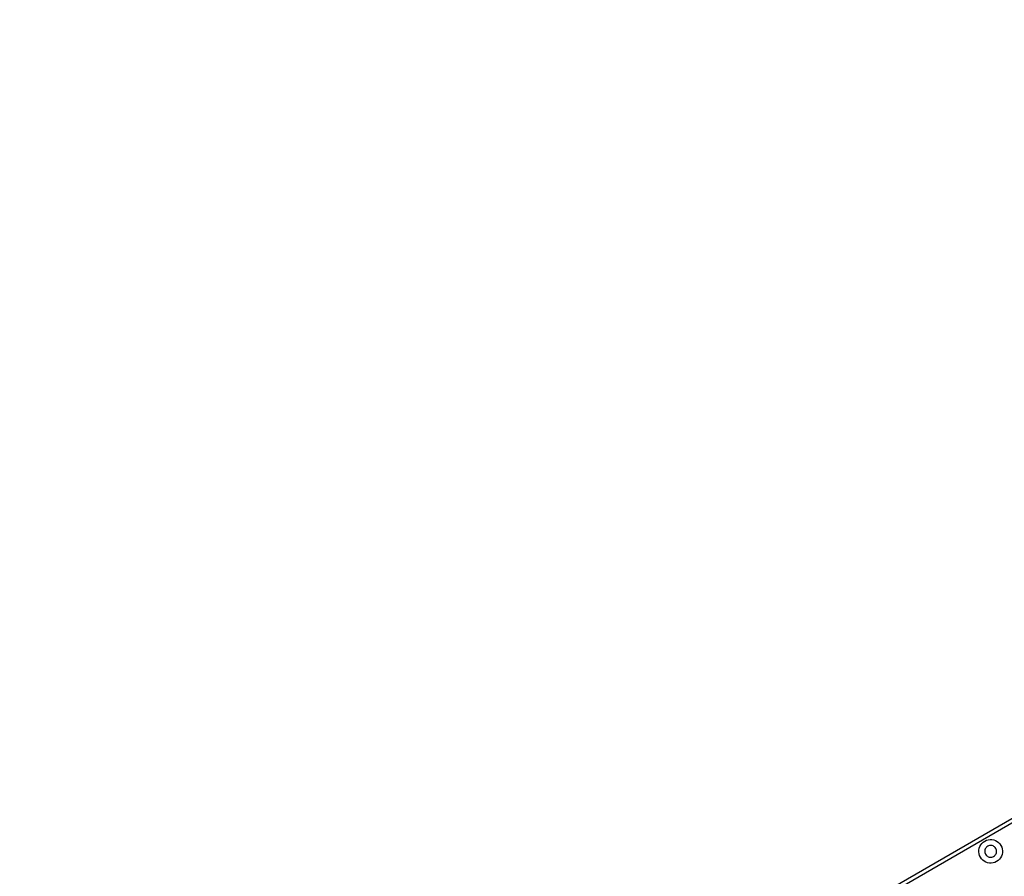
# Model space of a CAD drawing. Extents: x -112 to 102, y -56 to 68.
# Drawn here: x -111 to -90, y 49 to 67 of the extents above; entities that cross this region are included whole.
import ezdxf

# ---------------------------------------------------------------- set-up
doc = ezdxf.new("R2010")
doc.units = 0
doc.header["$MEASUREMENT"] = 0
doc.layers.get('0').update_dxf_attribs({"linetype": 'CONTINUOUS'})

msp = doc.modelspace()

# ---------------------------------------------------------------- linework, layer by layer
for p, q in [((-60.979, 67.462), (-111.34, 38.387)), ((-88.757, 51.422), (-107.169, 40.791)), ((-88.717, 51.352), (-107.138, 40.714)), ((-91.004, 49.863), (-90.996, 49.902)), ((-90.996, 49.902), (-90.983, 49.939)), ((-90.983, 49.939), (-90.965, 49.974)), ((-90.965, 49.974), (-90.941, 50.005)), ((-90.941, 50.005), (-90.912, 50.032)), ((-90.912, 50.032), (-90.879, 50.054)), ((-90.879, 50.054), (-90.844, 50.071)), ((-90.859, 49.905), (-90.869, 49.888)), ((-90.847, 49.921), (-90.859, 49.905)), ((-90.833, 49.934), (-90.847, 49.921)), ((-90.844, 50.071), (-90.806, 50.082)), ((-90.817, 49.946), (-90.833, 49.934)), ((-90.799, 49.954), (-90.817, 49.946)), ((-90.806, 50.082), (-90.767, 50.088)), ((-90.78, 49.96), (-90.799, 49.954)), ((-90.761, 49.962), (-90.78, 49.96)), ((-90.767, 50.088), (-90.728, 50.087)), ((-90.741, 49.962), (-90.761, 49.962)), ((-90.721, 49.958), (-90.741, 49.962)), ((-90.728, 50.087), (-90.689, 50.079)), ((-90.703, 49.952), (-90.721, 49.958)), ((-90.686, 49.942), (-90.703, 49.952)), ((-90.689, 50.079), (-90.652, 50.066)), ((-90.67, 49.93), (-90.686, 49.942)), ((-90.656, 49.916), (-90.67, 49.93)), ((-90.645, 49.9), (-90.656, 49.916)), ((-90.652, 50.066), (-90.617, 50.047)), ((-90.637, 49.882), (-90.645, 49.9)), ((-90.617, 50.047), (-90.586, 50.023)), ((-90.586, 50.023), (-90.559, 49.995)), ((-90.559, 49.995), (-90.537, 49.962)), ((-90.537, 49.962), (-90.52, 49.927)), ((-90.52, 49.927), (-90.508, 49.889)), ((-91.005, 49.824), (-91.004, 49.863)), ((-91, 49.785), (-91.005, 49.824)), ((-90.988, 49.747), (-91, 49.785)), ((-90.971, 49.711), (-90.988, 49.747)), ((-90.949, 49.679), (-90.971, 49.711)), ((-90.875, 49.869), (-90.879, 49.85)), ((-90.879, 49.85), (-90.879, 49.83)), ((-90.879, 49.83), (-90.877, 49.811)), ((-90.877, 49.811), (-90.871, 49.792)), ((-90.869, 49.888), (-90.875, 49.869)), ((-90.871, 49.792), (-90.863, 49.774)), ((-90.863, 49.774), (-90.852, 49.758)), ((-90.852, 49.758), (-90.838, 49.744)), ((-90.838, 49.744), (-90.822, 49.732)), ((-90.822, 49.732), (-90.805, 49.722)), ((-90.805, 49.722), (-90.786, 49.716)), ((-90.786, 49.716), (-90.767, 49.712)), ((-90.767, 49.712), (-90.747, 49.712)), ((-90.747, 49.712), (-90.728, 49.714)), ((-90.728, 49.714), (-90.709, 49.72)), ((-90.709, 49.72), (-90.691, 49.728)), ((-90.691, 49.728), (-90.675, 49.739)), ((-90.675, 49.739), (-90.661, 49.753)), ((-90.661, 49.753), (-90.649, 49.768)), ((-90.649, 49.768), (-90.639, 49.786)), ((-90.639, 49.786), (-90.633, 49.804)), ((-90.631, 49.863), (-90.637, 49.882)), ((-90.633, 49.804), (-90.629, 49.824)), ((-90.629, 49.843), (-90.631, 49.863)), ((-90.629, 49.824), (-90.629, 49.843)), ((-90.543, 49.7), (-90.567, 49.669)), ((-90.525, 49.735), (-90.543, 49.7)), ((-90.511, 49.772), (-90.525, 49.735)), ((-90.504, 49.811), (-90.511, 49.772)), ((-90.508, 49.889), (-90.503, 49.85)), ((-90.503, 49.85), (-90.504, 49.811)), ((-90.922, 49.65), (-90.949, 49.679)), ((-90.891, 49.626), (-90.922, 49.65)), ((-90.856, 49.608), (-90.891, 49.626)), ((-90.819, 49.594), (-90.856, 49.608)), ((-90.78, 49.587), (-90.819, 49.594)), ((-90.741, 49.586), (-90.78, 49.587)), ((-90.702, 49.591), (-90.741, 49.586)), ((-90.664, 49.602), (-90.702, 49.591)), ((-90.628, 49.619), (-90.664, 49.602)), ((-90.596, 49.642), (-90.628, 49.619)), ((-90.567, 49.669), (-90.596, 49.642))]:
    msp.add_line(p, q)

doc.saveas('drawing.dxf')
